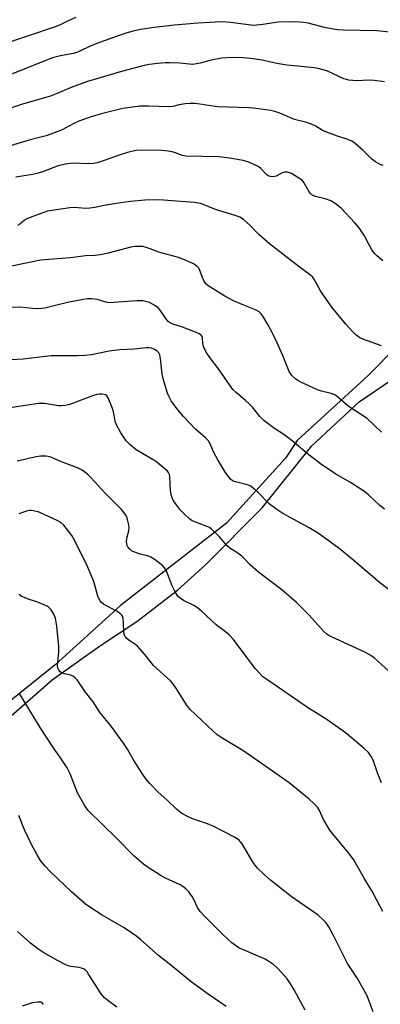
# Model space of a CAD drawing. Units: inches. Extents: x 1231770 to 1237770, y 569453 to 573454.
# Drawn here: x 1232005 to 1232127, y 572558 to 572890 of the extents above; entities that cross this region are included whole.
import ezdxf

# ---------------------------------------------------------------- set-up
doc = ezdxf.new("R2010")
doc.units = ezdxf.units.IN
doc.header["$MEASUREMENT"] = 0
for name, color, linetype in [('NTRL-Farm Land', 3, 'Continuous'), ('NTRL-Trees', 3, 'Continuous'), ('Undefined', 1, 'Continuous')]:
    doc.layers.add(name, color=color, linetype=linetype)

msp = doc.modelspace()

# ---------------------------------------------------------------- linework, layer by layer
at = {"layer": 'NTRL-Farm Land'}
msp.add_lwpolyline([(1231948.45, 572554.28), (1231948.28, 572558.97), (1231948.37, 572566.55), (1231954.41, 572589.01), (1231964.89, 572608.75), (1231976.45, 572625.35), (1231988.21, 572639.94), (1231999.28, 572652.75), (1232015.95, 572667.29), (1232031.92, 572678.71), (1232044.5, 572687.05), (1232058.22, 572697.6), (1232067.69, 572706.2), (1232086.86, 572725.39), (1232103.6, 572746.39), (1232119.6, 572761.16), (1232130.61, 572768.62)], dxfattribs=at)
at = {"layer": 'NTRL-Trees'}
msp.add_polyline3d([(1232132.63, 572780.14, 0), (1232122.66, 572770.16, 0), (1232098.71, 572748.2, 0), (1232094.72, 572742.22, 0), (1232074.76, 572720.26, 0), (1232041.08, 572694.07, 0), (1232038.84, 572692.32, 0), (1232016.88, 572672.37, 0), (1231986.95, 572648.42, 0), (1231972.98, 572636.44, 0), (1231959.01, 572610.5, 0), (1231949.03, 572588.55, 0), (1231945.04, 572566.59, 0), (1231947.03, 572552.62, 0)], dxfattribs=at)
at = {"layer": 'Undefined'}
for points, elevation in [([(1232023.94, 572890.94), (1232021.32, 572889.86), (1232018.59, 572888.53), (1232017.24, 572887.99), (1232007.21, 572884.54), (1231997.7, 572881.46)], 646), ([(1232129.97, 572886.01), (1232125.56, 572886.46), (1232114.38, 572886.67), (1232112.32, 572886.78), (1232108.36, 572887.47), (1232102.42, 572889.12), (1232100.96, 572889.33), (1232098.02, 572889.56), (1232092.27, 572889.47), (1232087.05, 572888.64), (1232083.94, 572888.33), (1232081.3, 572888.58), (1232076.19, 572889.36), (1232073.3, 572889.5), (1232070.97, 572889.44), (1232065.13, 572889.07), (1232057.21, 572888.36), (1232050.41, 572887.64), (1232045.74, 572886.9), (1232043.31, 572886.37), (1232040.84, 572885.66), (1232031.95, 572882.6), (1232028.71, 572881.28), (1232025.31, 572879.57), (1232024.29, 572879.13), (1232022.99, 572878.8), (1232018.7, 572878.07), (1232016, 572877.42), (1232002.18, 572871.83)], 644), ([(1232128.19, 572869.24), (1232124.76, 572869.77), (1232123.04, 572869.85), (1232118.8, 572869.57), (1232116.16, 572869.83), (1232115.31, 572870.02), (1232114.48, 572870.32), (1232108.76, 572872.97), (1232105.82, 572873.82), (1232104.44, 572874.04), (1232098.87, 572874.53), (1232095.18, 572874.95), (1232091.78, 572875.5), (1232086.85, 572876.55), (1232083.06, 572877.1), (1232080.59, 572877.37), (1232076.85, 572877.45), (1232073.14, 572877.23), (1232069.69, 572876.62), (1232065.92, 572875.56), (1232063.42, 572875.15), (1232062.26, 572875.18), (1232059.04, 572875.54), (1232055.57, 572875.73), (1232054.13, 572875.71), (1232051.57, 572875.48), (1232048.69, 572875.08), (1232046.97, 572874.76), (1232039.3, 572872.77), (1232027.8, 572869.37), (1232022.35, 572867.39), (1232017.64, 572865.35), (1232015.35, 572864.47), (1232006.18, 572861.89), (1231997.57, 572858.98)], 642), ([(1232127.75, 572841.04), (1232126.7, 572841.41), (1232125.15, 572842.28), (1232123.95, 572843.13), (1232120.94, 572846.08), (1232118.28, 572848.39), (1232117.11, 572849.23), (1232115.81, 572849.82), (1232112.29, 572850.93), (1232108.38, 572852.37), (1232107.16, 572852.97), (1232104.78, 572854.42), (1232103.78, 572854.91), (1232101.91, 572855.51), (1232097.84, 572856.57), (1232092.85, 572858.7), (1232091.17, 572859.25), (1232089.74, 572859.59), (1232084.78, 572860.27), (1232082.45, 572860.49), (1232071.83, 572860.86), (1232065.77, 572861.77), (1232064.13, 572861.94), (1232062.5, 572861.99), (1232060.82, 572861.82), (1232058.86, 572861.53), (1232056.64, 572860.99), (1232055.6, 572860.84), (1232048.47, 572861.1), (1232045.51, 572861.04), (1232039.8, 572860.24), (1232033.37, 572858.72), (1232029.41, 572857.54), (1232024.92, 572855.97), (1232023, 572855.07), (1232019.33, 572853.04), (1232015.48, 572851.56), (1232013.83, 572851.05), (1232008.45, 572849.7), (1231998.2, 572846.65)], 640), ([(1232127.65, 572808.8), (1232125.46, 572810.59), (1232124.78, 572811.34), (1232123.82, 572812.76), (1232123.11, 572813.99), (1232121.43, 572817.29), (1232119.69, 572819.92), (1232118.18, 572821.7), (1232113.51, 572826.65), (1232111.5, 572828.2), (1232110.03, 572829.05), (1232108.16, 572829.72), (1232104.91, 572830.56), (1232104.09, 572830.87), (1232103.6, 572831.15), (1232103.05, 572831.7), (1232102.58, 572832.36), (1232100.93, 572835.25), (1232100.44, 572835.91), (1232099.3, 572836.78), (1232096.74, 572838.26), (1232095.42, 572838.79), (1232094.4, 572838.82), (1232093.58, 572838.53), (1232091.58, 572837.47), (1232090.46, 572837.23), (1232089.63, 572837.25), (1232089.13, 572837.4), (1232088.48, 572837.82), (1232086.43, 572839.97), (1232085.5, 572840.67), (1232082.33, 572842.11), (1232080.5, 572842.7), (1232075.79, 572843.54), (1232072.32, 572843.99), (1232061.02, 572844.15), (1232059.9, 572844.39), (1232057.56, 572845.34), (1232056.5, 572845.67), (1232055.05, 572845.89), (1232052.98, 572846.07), (1232046.2, 572846.18), (1232044.45, 572846.04), (1232042.72, 572845.79), (1232041.32, 572845.42), (1232038.55, 572844.52), (1232033.53, 572842.66), (1232031.08, 572841.89), (1232029.94, 572841.71), (1232028.19, 572841.63), (1232022.92, 572841.83), (1232020.38, 572841.51), (1232017.96, 572840.9), (1232013.03, 572838.96), (1232011.16, 572838.4), (1232009.24, 572837.98), (1232003.66, 572837.13)], 638), ([(1232127.23, 572780.16), (1232120.88, 572782.36), (1232119.87, 572782.88), (1232118.5, 572783.89), (1232117.46, 572784.89), (1232115.1, 572787.45), (1232110.36, 572793.13), (1232106.58, 572798.75), (1232104.59, 572802.39), (1232103.89, 572803.37), (1232102.77, 572804.34), (1232099.41, 572806.83), (1232089.35, 572814.54), (1232085.76, 572817.72), (1232082.69, 572820.86), (1232080.52, 572822.78), (1232079.3, 572823.52), (1232077.72, 572824.18), (1232071.47, 572826.03), (1232065.99, 572828.13), (1232064.05, 572828.57), (1232059.38, 572828.81), (1232052.09, 572829.42), (1232047.25, 572829.31), (1232042.38, 572828.82), (1232037.53, 572828.22), (1232033.48, 572827.52), (1232030.38, 572826.85), (1232028.67, 572826.59), (1232027.34, 572826.54), (1232023.31, 572826.78), (1232021.86, 572826.77), (1232014.3, 572825.58), (1232012.38, 572824.97), (1232007.53, 572823.09), (1232006.55, 572822.51), (1232005, 572821.18), (1232004.18, 572820.74)], 636), ([(1232127.22, 572750.99), (1232122.34, 572755.57), (1232115.96, 572759.78), (1232113.15, 572762.23), (1232111.61, 572763.41), (1232110.9, 572763.8), (1232110.16, 572764.06), (1232106.89, 572764.81), (1232105.57, 572765.26), (1232099.9, 572767.86), (1232098.9, 572768.39), (1232098.09, 572768.95), (1232096.94, 572770.13), (1232095.98, 572771.49), (1232093.7, 572777.14), (1232091.92, 572781.1), (1232090.09, 572784.85), (1232088.67, 572787.58), (1232087.36, 572789.76), (1232086.57, 572790.92), (1232085.83, 572791.66), (1232084.62, 572792.28), (1232080.62, 572793.8), (1232077.15, 572795.29), (1232074.29, 572796.9), (1232068.59, 572800.33), (1232067.84, 572801.05), (1232067.11, 572802.16), (1232066.67, 572803.19), (1232065.94, 572805.39), (1232065.44, 572806.39), (1232064.68, 572807.17), (1232063.48, 572807.91), (1232061.22, 572808.97), (1232058.56, 572809.95), (1232051.93, 572811.72), (1232049.05, 572812.86), (1232047.38, 572813.41), (1232046.53, 572813.61), (1232045.67, 572813.69), (1232043.93, 572813.68), (1232042.51, 572813.48), (1232034.78, 572811.39), (1232032.16, 572810.84), (1232030.44, 572810.62), (1232027.17, 572810.49), (1232022.08, 572809.85), (1232019.11, 572809.57), (1232011.92, 572809.04), (1232000.63, 572806.67)], 634), ([(1232128.23, 572724.98), (1232126.65, 572726.26), (1232122.92, 572729.74), (1232121.57, 572730.82), (1232116.72, 572733.97), (1232111.71, 572736.83), (1232106.58, 572740.28), (1232102.08, 572743.76), (1232096.95, 572748.09), (1232094.18, 572750.13), (1232091.01, 572752.26), (1232087.44, 572754.96), (1232086.07, 572756.3), (1232083.55, 572759.4), (1232082.57, 572760.48), (1232081.26, 572761.7), (1232078.17, 572764.25), (1232077, 572765.41), (1232076.12, 572766.46), (1232072.08, 572772.35), (1232069.15, 572776.17), (1232068.22, 572777.61), (1232067.52, 572778.89), (1232067.07, 572779.94), (1232066.84, 572781.07), (1232066.71, 572782.87), (1232066.55, 572783.31), (1232066.28, 572783.69), (1232065.63, 572784.16), (1232064.31, 572784.75), (1232059.92, 572786.4), (1232056.7, 572787.42), (1232055.73, 572787.87), (1232055.11, 572788.36), (1232054.58, 572788.96), (1232052.44, 572792.2), (1232051.71, 572793.01), (1232050.56, 572793.79), (1232048.81, 572794.7), (1232047.99, 572794.97), (1232046.54, 572795.27), (1232045.66, 572795.36), (1232044.51, 572795.35), (1232036.76, 572794.72), (1232035.41, 572794.68), (1232034.08, 572794.89), (1232031.12, 572795.73), (1232029.19, 572795.95), (1232027.8, 572795.98), (1232026.33, 572795.78), (1232021.07, 572794.7), (1232013.4, 572792.89), (1232012.25, 572792.68), (1232011.06, 572792.63), (1232009.27, 572792.7), (1232004.95, 572793.19), (1232002.31, 572793.04)], 632), ([(1232139.69, 572690.15), (1232126.48, 572700.22), (1232117.27, 572708.06), (1232112.83, 572711.73), (1232107.02, 572716.02), (1232105.57, 572717), (1232102.74, 572718.68), (1232093.84, 572723.54), (1232091.82, 572724.81), (1232089.2, 572726.8), (1232085.48, 572730.56), (1232083.96, 572731.96), (1232083.05, 572732.68), (1232082.3, 572733.07), (1232081.49, 572733.34), (1232077.44, 572734.31), (1232076.96, 572734.53), (1232076.33, 572735.04), (1232075.42, 572736.1), (1232074.22, 572737.69), (1232071.89, 572741.59), (1232070.4, 572744.35), (1232069.33, 572747), (1232068.73, 572748.03), (1232067.75, 572749.06), (1232064.33, 572752), (1232060.28, 572756.31), (1232058.34, 572758.53), (1232056.11, 572761.6), (1232055.29, 572763.12), (1232054.83, 572764.19), (1232053.46, 572768.94), (1232053.13, 572770.63), (1232052.54, 572775.71), (1232052.25, 572777.08), (1232051.91, 572777.76), (1232051.43, 572778.31), (1232050.49, 572778.89), (1232049.44, 572779.29), (1232048.58, 572779.43), (1232047.7, 572779.42), (1232043.56, 572779.03), (1232038.72, 572778.75), (1232035.19, 572778.28), (1232029.17, 572777.08), (1232027.1, 572776.87), (1232024.42, 572776.72), (1232018, 572776.8), (1232015.53, 572776.74), (1232013.58, 572776.56), (1232006.17, 572775.61), (1231995.1, 572775.03)], 630), ([(1232129.68, 572670.29), (1232124.71, 572674.75), (1232123.54, 572675.57), (1232121.56, 572676.71), (1232110.27, 572681.91), (1232109.22, 572682.47), (1232108.64, 572682.87), (1232107.63, 572683.81), (1232102.73, 572689.16), (1232098.49, 572693.48), (1232093.55, 572697.71), (1232085.67, 572703.7), (1232082.86, 572706.14), (1232080.79, 572708.33), (1232079.96, 572709.06), (1232078.61, 572710.06), (1232075.9, 572711.85), (1232075.09, 572712.64), (1232072.46, 572715.63), (1232069.72, 572718.26), (1232069.02, 572718.77), (1232068.51, 572719.03), (1232064.96, 572720.3), (1232063.22, 572721.08), (1232062.3, 572721.74), (1232060.39, 572723.54), (1232059.19, 572724.8), (1232057.77, 572726.6), (1232056.95, 572727.76), (1232056.45, 572728.75), (1232056.14, 572729.79), (1232055.9, 572731.43), (1232055.66, 572735.85), (1232055.5, 572736.63), (1232055.21, 572737.3), (1232054.87, 572737.75), (1232054.24, 572738.36), (1232051.22, 572740.83), (1232050.26, 572741.48), (1232044.33, 572745.04), (1232042.15, 572746.81), (1232040.95, 572748.01), (1232039.09, 572750.7), (1232037.64, 572753.44), (1232037.21, 572754.67), (1232036.65, 572757.86), (1232036.31, 572758.99), (1232034.82, 572762.56), (1232034.36, 572763.24), (1232033.96, 572763.53), (1232033.47, 572763.68), (1232032.65, 572763.78), (1232031.8, 572763.78), (1232030.96, 572763.66), (1232029.58, 572763.21), (1232022.48, 572760.5), (1232021.36, 572760.15), (1232020.28, 572759.95), (1232018.9, 572759.82), (1232018.08, 572759.83), (1232013.35, 572760.62), (1232012.49, 572760.69), (1232011.31, 572760.65), (1232002.36, 572759.33)], 628), ([(1232127.17, 572632.58), (1232125.96, 572635.59), (1232124.42, 572640.23), (1232123.75, 572641.44), (1232122.75, 572642.77), (1232121.31, 572644.14), (1232115.42, 572649.1), (1232113.78, 572650.38), (1232108.44, 572654.07), (1232102.19, 572658.05), (1232088.73, 572667.18), (1232087.12, 572668.39), (1232085.94, 572669.55), (1232084.66, 572671.01), (1232077.06, 572681.07), (1232075.74, 572682.54), (1232074.5, 572683.59), (1232071.28, 572685.94), (1232066.38, 572690.55), (1232065.04, 572691.68), (1232063.81, 572692.47), (1232060.34, 572694.09), (1232059.15, 572694.87), (1232058.32, 572695.61), (1232057.57, 572696.78), (1232056.46, 572699.08), (1232054.46, 572704.33), (1232053.9, 572705.21), (1232053.33, 572705.83), (1232050.75, 572707.86), (1232049.26, 572708.8), (1232048.19, 572709.17), (1232045.66, 572709.79), (1232044.02, 572710.33), (1232042.74, 572710.91), (1232042.11, 572711.41), (1232041.47, 572712.25), (1232041.24, 572712.72), (1232041.1, 572713.22), (1232041.07, 572714.02), (1232041.15, 572714.85), (1232041.3, 572715.67), (1232041.84, 572717.63), (1232041.92, 572718.74), (1232041.71, 572720.14), (1232041.37, 572721.52), (1232040.98, 572722.56), (1232040.59, 572723.3), (1232039.39, 572724.9), (1232033.85, 572730.41), (1232028.87, 572735.81), (1232027.8, 572736.82), (1232025.99, 572738.15), (1232024.52, 572738.96), (1232019.03, 572741), (1232015.45, 572742.51), (1232014.61, 572742.76), (1232013.74, 572742.85), (1232011.97, 572742.81), (1232010.5, 572742.66), (1232004.09, 572741.17)], 626), ([(1232127.6, 572589.14), (1232123.85, 572596.28), (1232121.48, 572600.19), (1232117.79, 572606.58), (1232116.06, 572608.91), (1232110.62, 572615.47), (1232109.73, 572616.63), (1232107.61, 572620.16), (1232106.2, 572623.24), (1232105.51, 572624.31), (1232104.38, 572625.53), (1232102.75, 572627.07), (1232095.95, 572632.53), (1232089.28, 572637.31), (1232080.3, 572643.48), (1232073.52, 572647.5), (1232071.67, 572648.8), (1232070.17, 572650.09), (1232062.55, 572657.32), (1232061.27, 572658.9), (1232058.11, 572663.91), (1232056.64, 572666.1), (1232055.92, 572667.02), (1232050.2, 572672.13), (1232047.21, 572675.91), (1232044.75, 572678.75), (1232044.1, 572679.28), (1232041.98, 572680.58), (1232041.12, 572681.33), (1232040.58, 572681.96), (1232040.31, 572682.42), (1232040.12, 572683.21), (1232040.03, 572686.65), (1232039.92, 572688.03), (1232039.73, 572688.79), (1232039.46, 572689.23), (1232038.84, 572689.78), (1232037.6, 572690.57), (1232033.27, 572692.9), (1232032.6, 572693.4), (1232032.08, 572694.05), (1232031.66, 572694.78), (1232031.34, 572695.59), (1232029.95, 572700.53), (1232027.51, 572706.4), (1232023.15, 572715.08), (1232022.54, 572716.05), (1232021.13, 572717.95), (1232019.84, 572719.56), (1232018.83, 572720.42), (1232017.55, 572721.12), (1232012.02, 572723.75), (1232011.21, 572724.06), (1232010.09, 572724.32), (1232008.94, 572724.48), (1232008.1, 572724.47), (1232007.29, 572724.29), (1232004.6, 572723.4)], 624)]:
    msp.add_lwpolyline(points, dxfattribs=dict(at, elevation=elevation))
for points in [[(1232124.42, 572555.27, 622), (1232122.39, 572560.63, 622), (1232119.03, 572566.48, 622), (1232115.74, 572571.54, 622), (1232113.75, 572575.35, 622), (1232111.01, 572581, 622), (1232109.44, 572583.88, 622), (1232108.47, 572585.31, 622), (1232107.5, 572586.35, 622), (1232105.76, 572587.85, 622), (1232096.65, 572594.19, 622), (1232089.67, 572599.69, 622), (1232087.68, 572601.47, 622), (1232085.33, 572603.74, 622), (1232084.36, 572604.84, 622), (1232083.44, 572606.26, 622), (1232080.07, 572611.97, 622), (1232079.58, 572612.68, 622), (1232079, 572613.29, 622), (1232077.32, 572614.36, 622), (1232070.48, 572617.87, 622), (1232068.35, 572618.7, 622), (1232063.67, 572620.26, 622), (1232061.88, 572621.13, 622), (1232059.63, 572622.36, 622), (1232057.9, 572623.66, 622), (1232054.6, 572626.78, 622), (1232051.7, 572629.36, 622), (1232048.89, 572632.37, 622), (1232047.57, 572633.94, 622), (1232046.57, 572635.4, 622), (1232043.4, 572640.36, 622), (1232041.36, 572643.95, 622), (1232040.05, 572645.95, 622), (1232035.83, 572651.72, 622), (1232032.18, 572656.17, 622), (1232029.75, 572659.93, 622), (1232027.16, 572663.17, 622), (1232024.33, 572667.29, 622), (1232023.58, 572668.1, 622), (1232022.94, 572668.56, 622), (1232022.18, 572668.86, 622), (1232020.03, 572669.34, 622), (1232019.28, 572669.58, 622), (1232018.61, 572670, 622), (1232018.14, 572670.59, 622), (1232017.84, 572671.29, 622), (1232017.73, 572672.17, 622), (1232018.21, 572676.63, 622), (1232018.17, 572678.55, 622), (1232017.5, 572685.42, 622), (1232016.98, 572688.17, 622), (1232016.49, 572689.52, 622), (1232015.59, 572691.03, 622), (1232015.06, 572691.58, 622), (1232014.39, 572692.05, 622), (1232012.86, 572692.81, 622), (1232010.77, 572693.73, 622), (1232008.11, 572694.46, 622), (1232006.73, 572694.99, 622), (1232005.42, 572695.64, 622), (1232004.76, 572696.17, 622)], [(1232101.44, 572555.8, 620), (1232097.73, 572562.61, 620), (1232096.68, 572564.4, 620), (1232095.36, 572566.35, 620), (1232093.65, 572568.31, 620), (1232091.86, 572570.2, 620), (1232090.76, 572571.1, 620), (1232089.11, 572572.24, 620), (1232087.87, 572572.97, 620), (1232086.3, 572573.74, 620), (1232081.35, 572575.8, 620), (1232079.26, 572576.76, 620), (1232078.01, 572577.47, 620), (1232076.62, 572578.5, 620), (1232073.7, 572581.25, 620), (1232067.67, 572587.23, 620), (1232065.88, 572589.12, 620), (1232064.96, 572590.5, 620), (1232063.74, 572593.14, 620), (1232063.2, 572594.13, 620), (1232062.08, 572595.71, 620), (1232061.11, 572596.75, 620), (1232060.08, 572597.58, 620), (1232059.17, 572598.13, 620), (1232054.25, 572600.34, 620), (1232052.7, 572601.13, 620), (1232048.37, 572603.97, 620), (1232046.74, 572605.15, 620), (1232043.66, 572607.83, 620), (1232037.77, 572613.76, 620), (1232028.06, 572623.24, 620), (1232026.9, 572624.8, 620), (1232024.51, 572629.22, 620), (1232021.97, 572635.57, 620), (1232020.97, 572637.6, 620), (1232018.73, 572641.04, 620), (1232016.39, 572644.34, 620), (1232011.88, 572651.24, 620), (1232006.13, 572660.75, 620), (1232004.72, 572662.81, 620)], [(1232074.72, 572557.05, 618), (1232068.67, 572561.16, 618), (1232062.87, 572565.39, 618), (1232055.99, 572571.02, 618), (1232051.81, 572574.21, 618), (1232045.87, 572579.6, 618), (1232044.52, 572580.71, 618), (1232040.24, 572583.61, 618), (1232032.79, 572587.89, 618), (1232028.58, 572590.61, 618), (1232027.14, 572591.64, 618), (1232022.44, 572595.73, 618), (1232015.08, 572602.75, 618), (1232013.53, 572604.37, 618), (1232012.01, 572606.34, 618), (1232010.81, 572608.27, 618), (1232008.9, 572611.78, 618), (1232006.61, 572616.72, 618), (1232004.67, 572621.54, 618)], [(1232037.78, 572556.82, 616), (1232034.68, 572559.05, 616), (1232033.55, 572559.97, 616), (1232032.45, 572561.33, 616), (1232028.18, 572568, 616), (1232027.68, 572568.7, 616), (1232027.12, 572569.31, 616), (1232026.54, 572569.73, 616), (1232025.84, 572570.03, 616), (1232025.03, 572570.2, 616), (1232022.18, 572570.5, 616), (1232021.36, 572570.74, 616), (1232020.3, 572571.19, 616), (1232017.7, 572572.52, 616), (1232012.8, 572575.39, 616), (1232011.08, 572576.51, 616), (1232008.54, 572578.43, 616), (1232004.23, 572582.41, 616)], [(1232012.93, 572557.74, 614), (1232012.61, 572558.15, 614), (1232012.07, 572558.47, 614), (1232011.04, 572558.55, 614), (1232009.11, 572558.23, 614), (1232005.79, 572557.15, 614)]]:
    msp.add_polyline3d(points, dxfattribs=at)

doc.saveas('drawing.dxf')
